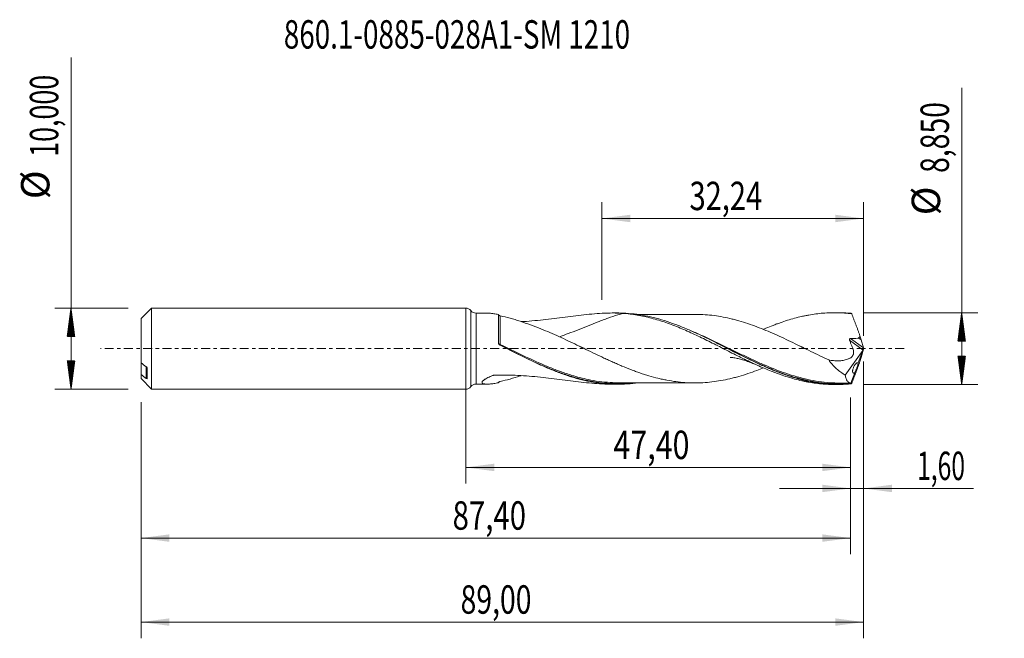
# Model space of a CAD drawing. Units: millimetres. Extents: x -55 to 66, y -36 to 41.
import ezdxf

# ---------------------------------------------------------------- set-up
doc = ezdxf.new("R2010")
doc.units = ezdxf.units.MM
doc.linetypes.add('CENTER', pattern=[47.5, 22, -8.5, 8.5, -8.5])
for name, color, linetype in [('1', 4, 'Continuous'), ('2', 7, 'Continuous'), ('SK1', 4, 'Continuous'), ('SK2', 7, 'Continuous'), ('SK4', 2, 'CENTER'), ('SK6', 5, 'Continuous')]:
    doc.layers.add(name, color=color, linetype=linetype)
doc.styles.add('iso_b_vert', font='simplex.shx')
doc.dimstyles.get("Standard").update_dxf_attribs({"dimtxt": 0.18, "dimasz": 0.18, "dimexe": 0.18, "dimexo": 0.0625, "dimgap": 0.09, "dimtad": 1, "dimzin": 0, "dimdsep": 52, "dimtxsty": 'Standard', "dimcen": 0.09, "dimadec": 0, "dimazin": 0, "dimtfac": 1, "dimtdec": 4, "dimtofl": 0, "dimtmove": 0, "dimatfit": 3, "dimfxl": 1, "dimtolj": 1, "dimtzin": 0, "dimarcsym": 0})

# ---------------------------------------------------------------- blocks, each defined once
blk = doc.blocks.new('_U0')
at = {"layer": 'SK2', "lineweight": 13}
for p, q in [((0, -1.5875), (0, -16.638398)), ((47.4, -6.0125), (47.4, -16.638398)), ((0, -14.638398), (47.4, -14.638398))]:
    blk.add_line(p, q, dxfattribs=at)
at = {"layer": 'SK2', "lineweight": 18}
for points in [[(0, -14.638398), (3.499998, -14.177615), (3.500002, -15.099182)], [(47.4, -14.638398), (43.900002, -15.099182), (43.899998, -14.177615)]]:
    blk.add_solid(points, dxfattribs=at)
at = {"layer": 'SK2', "lineweight": 13, "insert": (18.194168, -13.605765), "char_height": 3.5, "attachment_point": 7, "line_spacing_factor": 1.084337, "style": 'iso_b_vert'}
blk.add_mtext('\\W0.7845;47,40', dxfattribs=at)
blk = doc.blocks.new('_U1')
at = {"layer": 'SK2', "lineweight": 13}
for p, q in [((49, -1.5875), (49, -35.692985)), ((-40, -6.5875), (-40, -35.692985)), ((-40, -33.692985), (49, -33.692985))]:
    blk.add_line(p, q, dxfattribs=at)
at = {"layer": 'SK2', "lineweight": 18}
for points in [[(-40, -33.692985), (-36.500002, -33.232202), (-36.499998, -34.153769)], [(49, -33.692985), (45.500002, -34.153769), (45.499998, -33.232202)]]:
    blk.add_solid(points, dxfattribs=at)
at = {"layer": 'SK2', "lineweight": 13, "insert": (-0.637299, -32.660352), "char_height": 3.5, "attachment_point": 7, "line_spacing_factor": 1.084337, "style": 'iso_b_vert'}
blk.add_mtext('\\W0.7317;89,00', dxfattribs=at)
blk = doc.blocks.new('_U2')
at = {"layer": 'SK2', "lineweight": 13}
for p, q in [((16.7628, 6.0125), (16.7628, 18.034119)), ((49, 1.5875), (49, 18.034119)), ((16.7628, 16.034119), (49, 16.034119))]:
    blk.add_line(p, q, dxfattribs=at)
at = {"layer": 'SK2', "lineweight": 18}
for points in [[(16.7628, 16.034119), (20.262798, 16.494903), (20.262802, 15.573335)], [(49, 16.034119), (45.500002, 15.573335), (45.499998, 16.494903)]]:
    blk.add_solid(points, dxfattribs=at)
at = {"layer": 'SK2', "lineweight": 13, "insert": (27.559835, 17.066753), "char_height": 3.5, "attachment_point": 7, "line_spacing_factor": 1.084337, "style": 'iso_b_vert'}
blk.add_mtext('\\W0.7495;32,24', dxfattribs=at)
blk = doc.blocks.new('_U3')
at = {"layer": 'SK2', "lineweight": 13}
for p, q in [((49, -1.5875), (49, -19.227503)), ((47.4, -6.0125), (47.4, -19.227503)), ((38.65, -17.227503), (62.559058, -17.227503))]:
    blk.add_line(p, q, dxfattribs=at)
at = {"layer": 'SK2', "lineweight": 18}
for points in [[(47.4, -17.227503), (43.900002, -17.688287), (43.899998, -16.766719)], [(49, -17.227503), (52.499998, -16.766719), (52.500002, -17.688287)]]:
    blk.add_solid(points, dxfattribs=at)
at = {"layer": 'SK2', "lineweight": 13, "insert": (55.589293, -16.19487), "char_height": 3.5, "attachment_point": 7, "line_spacing_factor": 1.084337, "style": 'iso_b_vert'}
blk.add_mtext('\\W0.6367;1,60', dxfattribs=at)
blk = doc.blocks.new('_U4')
at = {"layer": 'SK2', "lineweight": 13}
for p, q in [((47.4, -6.0125), (47.4, -25.343428)), ((-40, -6.5875), (-40, -25.343428)), ((-40, -23.343428), (47.4, -23.343428))]:
    blk.add_line(p, q, dxfattribs=at)
at = {"layer": 'SK2', "lineweight": 18}
for points in [[(-40, -23.343428), (-36.500002, -22.882645), (-36.499998, -23.804212)], [(47.4, -23.343428), (43.900002, -23.804212), (43.899998, -22.882645)]]:
    blk.add_solid(points, dxfattribs=at)
at = {"layer": 'SK2', "lineweight": 13, "insert": (-1.621565, -22.310795), "char_height": 3.5, "attachment_point": 7, "line_spacing_factor": 1.084337, "style": 'iso_b_vert'}
blk.add_mtext('\\W0.7581;87,40', dxfattribs=at)

msp = doc.modelspace()

# ---------------------------------------------------------------- hatches: boundary and pattern name
at = {"layer": '2', "lineweight": 13}
h = msp.add_hatch(dxfattribs=at)
h.set_pattern_fill('ANSI31', color=256, scale=0.0062, style=0)
h.paths.add_polyline_path([(61.083, 4.425), (61.544, 0.925), (60.623, 0.925)])
h = msp.add_hatch(dxfattribs=at)
h.set_pattern_fill('ANSI31', color=256, scale=0.0062, style=0)
h.paths.add_polyline_path([(61.083, -4.425), (60.623, -0.925), (61.544, -0.925)])
at = {"layer": 'SK2', "lineweight": 13}
h = msp.add_hatch(dxfattribs=at)
h.set_pattern_fill('ANSI31', color=256, scale=0.0062, style=0)
h.paths.add_polyline_path([(-48.625, 5), (-48.164, 1.5), (-49.086, 1.5)])
h = msp.add_hatch(dxfattribs=at)
h.set_pattern_fill('ANSI31', color=256, scale=0.0062, style=0)
h.paths.add_polyline_path([(-48.625, -5), (-49.086, -1.5), (-48.164, -1.5)])

# ---------------------------------------------------------------- linework, layer by layer
at = {"layer": '1', "lineweight": 18}
for p, q in [((0, -5), (0, 5)), ((2.631, 4.371), (1.274, 4.369)), ((18.665, 4.39), (18.042, 4.39)), ((45.866, 4.423), (45.342, 4.422)), ((48.985, 0.078), (48.706, 1.096)), ((49, 0.025), (49, -0.025)), ((48.9, -0.246), (46.746, -3.271)), ((48.9, -0.246), (48.353, -1.749)), ((48.985, -0.078), (48.706, -1.096)), ((48.9, -0.246), (48.93, -0.172)), ((48.541, -1.608), (48.541, -1.608)), ((47.909, -2.97), (47.444, -4.246)), ((1.274, -4.369), (2.631, -4.371)), ((18.042, -4.39), (18.665, -4.39)), ((45.342, -4.422), (45.865, -4.423))]:
    msp.add_line(p, q, dxfattribs=at)
at = {"layer": '1', "lineweight": 13}
for p, q in [((0.636, 4.685), (0.636, -4.685)), ((1.274, 4.369), (1.274, -4.369)), ((48.985, 0.078), (47.395, 1.245)), ((48.93, -0.172), (47.278, 1.041))]:
    msp.add_line(p, q, dxfattribs=at)
at = {"layer": '1', "lineweight": 18}
for centre, start, end in [((0, 4.2), 37.2958, 90), ((1.273, 5.169), 217.2958, 270.06876), ((0, -4.2), 270, 322.7042), ((1.273, -5.169), 89.93125, 142.7042)]:
    msp.add_arc(centre, 0.8, start, end, dxfattribs=at)
for centre, major_axis, ratio, start_param, end_param in [((49.001, -0.002), (1.621, -4.425), 0.073902, 2.86213, 2.9274373), ((39.563, 1.682), (9.144, -0.597), 0.058294, 0.0206646, 0.3086191), ((48.447, 1.682), (0.293, -0.8), 0.073902, 0.722841, 1.4520659), ((48.953, -0.059), (0.069, 0.198), 0.089621, -2.1496864, -1.0997888), ((49.072, -0.146), (0.107, -0.326), 0.050974, -2.3474693, -2.1407298), ((48.447, -1.682), (0.293, 0.8), 0.073902, -1.4520659, -0.722841), ((49.072, 0.146), (0.107, 0.326), 0.050974, 2.1407299, 2.3474693), ((49.001, 0.002), (1.621, 4.425), 0.073902, -2.9274373, -2.86213)]:
    msp.add_ellipse(centre, major_axis=major_axis, ratio=ratio, start_param=start_param, end_param=end_param, dxfattribs=at)
at = {"layer": '1', "lineweight": 13}
for centre, major_axis, ratio, start_param, end_param in [((4.183, 0.549), (-0.048, -0.0877), 0.35416, -1.2516335, 0.0262919), ((4.25, 0.515), (0.0442, 0.0897), 0.054626, 3.0528178, -1.6776464)]:
    msp.add_ellipse(centre, major_axis=major_axis, ratio=ratio, start_param=start_param, end_param=end_param, dxfattribs=at)
at = {"layer": '1', "lineweight": 18}
for points, knots in [([(2.619, 4.371), (2.716, 4.371), (2.819, 4.367), (3.094, 4.348), (3.272, 4.328), (3.636, 4.276), (3.822, 4.244), (4.011, 4.207)], [0, 0, 0, 0, 0.2409307, 0.2409307, 0.6204654, 0.6204654, 1, 1, 1, 1]), ([(4.011, 4.207), (4.018, 4.189), (4.029, 4.169), (4.061, 4.13), (4.081, 4.111), (4.127, 4.078), (4.153, 4.065), (4.203, 4.044), (4.227, 4.037), (4.251, 4.032)], [0, 0, 0, 0, 0.25, 0.25, 0.5, 0.5, 0.75, 0.75, 1, 1, 1, 1]), ([(4.011, 0.644), (4.011, 0.852), (4.011, 1.059), (4.011, 1.459), (4.011, 1.653), (4.011, 1.936), (4.011, 2.029), (4.011, 2.212), (4.011, 2.302), (4.011, 2.566), (4.011, 2.898), (4.011, 3.19), (4.011, 3.395), (4.011, 3.46), (4.011, 3.584), (4.011, 3.643), (4.011, 3.81), (4.011, 3.908), (4.011, 4.035), (4.011, 4.075), (4.011, 4.146), (4.011, 4.179), (4.011, 4.207)], [0, 0, 0, 0, 0.125, 0.125, 0.25, 0.25, 0.3125, 0.3125, 0.375, 0.375, 0.5, 0.625, 0.625, 0.6875, 0.6875, 0.75, 0.75, 0.875, 0.875, 0.9375, 0.9375, 1, 1, 1, 1]), ([(4.251, 4.032), (4.641, 3.956), (5.044, 3.858), (5.658, 3.69), (5.865, 3.63), (6.281, 3.505), (6.491, 3.439), (7.123, 3.232), (7.547, 3.083), (8.401, 2.769), (8.832, 2.603), (9.264, 2.433)], [0, 0, 0, 0, 0.25, 0.25, 0.375, 0.375, 0.5, 0.5, 0.75, 0.75, 1, 1, 1, 1]), ([(19.353, 4.346), (18.938, 4.376), (18.518, 4.389), (17.672, 4.39), (17.245, 4.378), (15.952, 4.311), (15.085, 4.226), (13.335, 4.024), (12.451, 3.907), (10.665, 3.678), (9.761, 3.568), (8.388, 3.434), (7.927, 3.394), (7.262, 3.347), (7.061, 3.334), (6.859, 3.322)], [0, 0, 0, 0, 0.1059902, 0.1059902, 0.2119804, 0.2119804, 0.4239607, 0.4239607, 0.6359411, 0.6359411, 0.8479214, 0.8479214, 0.9539116, 0.9539116, 1, 1, 1, 1]), ([(19.353, 4.346), (19.146, 4.287), (18.939, 4.226), (18.329, 4.037), (17.925, 3.902), (17.315, 3.685), (17.111, 3.611), (16.704, 3.459), (16.5, 3.381), (15.891, 3.144), (15.485, 2.981), (14.674, 2.653), (14.267, 2.488), (13.45, 2.164), (13.038, 2.004), (12.292, 1.731), (11.961, 1.616), (11.631, 1.508)], [0, 0, 0, 0, 0.0815684, 0.0815684, 0.2399205, 0.2399205, 0.3190965, 0.3190965, 0.3982726, 0.3982726, 0.5566246, 0.5566246, 0.7149767, 0.7149767, 0.8733288, 0.8733288, 1, 1, 1, 1]), ([(47.487, -4.348), (47.035, -4.39), (46.584, -4.415), (45.68, -4.428), (45.228, -4.416), (44.325, -4.357), (43.873, -4.31), (42.97, -4.18), (42.519, -4.098), (41.617, -3.902), (41.167, -3.788), (40.489, -3.593), (40.263, -3.525), (39.811, -3.381), (39.586, -3.305), (38.909, -3.069), (38.459, -2.899), (37.556, -2.536), (37.104, -2.342), (36.201, -1.94), (35.75, -1.73), (34.848, -1.298), (34.397, -1.076), (33.04, -0.397), (32.14, 0.066), (31.01, 0.637), (30.784, 0.75), (30.332, 0.976), (30.106, 1.087), (29.429, 1.418), (28.979, 1.634), (28.076, 2.05), (27.623, 2.252), (26.719, 2.633), (26.269, 2.813), (25.366, 3.15), (24.915, 3.306), (24.009, 3.59), (23.558, 3.718), (22.656, 3.942), (22.205, 4.038), (21.527, 4.157), (21.3, 4.193), (20.848, 4.256), (20.622, 4.282), (19.945, 4.35), (19.494, 4.377), (18.914, 4.389), (18.785, 4.391), (18.657, 4.39)], [0, 0, 0, 0, 0.0469838, 0.0469838, 0.0939677, 0.0939677, 0.1409515, 0.1409515, 0.1879353, 0.1879353, 0.2349191, 0.2349191, 0.258411, 0.258411, 0.281903, 0.281903, 0.3288868, 0.3288868, 0.3758706, 0.3758706, 0.4228544, 0.4228544, 0.4698383, 0.4698383, 0.5638059, 0.5638059, 0.5872978, 0.5872978, 0.6107897, 0.6107897, 0.6577736, 0.6577736, 0.7047574, 0.7047574, 0.7517412, 0.7517412, 0.798725, 0.798725, 0.8457089, 0.8457089, 0.8926927, 0.8926927, 0.9161846, 0.9161846, 0.9396765, 0.9396765, 0.9866603, 0.9866603, 1, 1, 1, 1]), ([(19.353, 4.346), (19.941, 4.304), (20.529, 4.233), (21.408, 4.081), (21.702, 4.024), (22.29, 3.896), (22.585, 3.824), (23.172, 3.669), (23.466, 3.585), (24.053, 3.405), (24.347, 3.309), (24.933, 3.105), (25.227, 2.998), (25.816, 2.774), (26.11, 2.656), (26.697, 2.412), (26.991, 2.287), (27.578, 2.028), (27.87, 1.894), (28.458, 1.621), (28.752, 1.482), (29.341, 1.198), (29.634, 1.052), (30.221, 0.761), (30.514, 0.614), (31.101, 0.318), (31.394, 0.168), (31.982, -0.131), (32.277, -0.28), (32.864, -0.577), (33.157, -0.726), (33.744, -1.018), (34.037, -1.162), (34.624, -1.447), (34.917, -1.589), (35.505, -1.864), (35.8, -1.998), (36.387, -2.26), (36.679, -2.388), (37.266, -2.634), (37.56, -2.752), (38, -2.923), (38.146, -2.979), (38.44, -3.088), (38.587, -3.141), (39.028, -3.296), (39.322, -3.394), (39.908, -3.578), (40.201, -3.664), (40.788, -3.823), (41.081, -3.896), (41.522, -3.996), (41.669, -4.028), (41.962, -4.087), (42.109, -4.115), (42.55, -4.194), (42.843, -4.239), (43.428, -4.315), (43.721, -4.346), (44.308, -4.392), (44.601, -4.408), (45.044, -4.42), (45.194, -4.422), (45.344, -4.422)], [0, 0, 0, 0, 0.0677735, 0.0677735, 0.1016603, 0.1016603, 0.135547, 0.135547, 0.1694338, 0.1694338, 0.2033205, 0.2033205, 0.2372073, 0.2372073, 0.271094, 0.271094, 0.3049808, 0.3049808, 0.3388675, 0.3388675, 0.3727543, 0.3727543, 0.406641, 0.406641, 0.4405278, 0.4405278, 0.4744145, 0.4744145, 0.5083013, 0.5083013, 0.542188, 0.542188, 0.5760748, 0.5760748, 0.6099615, 0.6099615, 0.6438483, 0.6438483, 0.677735, 0.677735, 0.7116218, 0.7116218, 0.7285652, 0.7285652, 0.7455085, 0.7455085, 0.7793953, 0.7793953, 0.8132821, 0.8132821, 0.8471688, 0.8471688, 0.8641122, 0.8641122, 0.8810556, 0.8810556, 0.9149423, 0.9149423, 0.9488291, 0.9488291, 0.9827158, 0.9827158, 1, 1, 1, 1]), ([(28.35, 4.223), (28.308, 4.222), (28.013, 4.222), (27.509, 4.223), (26.891, 4.224), (26.373, 4.222), (25.874, 4.22), (25.286, 4.22), (24.649, 4.22), (24.045, 4.22), (23.536, 4.218), (23.037, 4.218), (22.468, 4.218), (21.852, 4.218), (21.373, 4.217), (21.118, 4.216), (21.063, 4.216)], [0, 0, 0, 0, 0.0173557, 0.1219892, 0.2070372, 0.2727893, 0.3349903, 0.4124099, 0.5144541, 0.5974998, 0.6609613, 0.7238199, 0.8026495, 0.8951706, 0.9772701, 1, 1, 1, 1]), ([(28.346, 4.223), (28.633, 4.22), (28.921, 4.212), (29.577, 4.176), (29.946, 4.144), (30.684, 4.06), (31.053, 4.005), (31.791, 3.873), (32.162, 3.797), (32.716, 3.668), (32.9, 3.623), (33.269, 3.529), (33.454, 3.478), (34.007, 3.32), (34.376, 3.204), (35.114, 2.956), (35.485, 2.825), (36.223, 2.548), (36.591, 2.401), (37.329, 2.095), (37.698, 1.937), (38.436, 1.609), (38.806, 1.44), (39.544, 1.096), (39.913, 0.92), (40.65, 0.565), (41.019, 0.386), (41.757, 0.024), (42.127, -0.157), (42.866, -0.517), (43.234, -0.697), (43.972, -1.051), (44.341, -1.225), (44.711, -1.397)], [0, 0, 0, 0, 0.0525845, 0.0525845, 0.1202571, 0.1202571, 0.1879296, 0.1879296, 0.2556021, 0.2556021, 0.2894384, 0.2894384, 0.3232747, 0.3232747, 0.3909472, 0.3909472, 0.4586197, 0.4586197, 0.5262923, 0.5262923, 0.5939648, 0.5939648, 0.6616373, 0.6616373, 0.7293099, 0.7293099, 0.7969824, 0.7969824, 0.8646549, 0.8646549, 0.9323275, 0.9323275, 1, 1, 1, 1]), ([(36.652, 2.375), (36.759, 2.421), (36.866, 2.466), (37.266, 2.634), (37.56, 2.752), (38, 2.923), (38.146, 2.979), (38.44, 3.088), (38.587, 3.141), (39.028, 3.296), (39.322, 3.394), (39.908, 3.578), (40.201, 3.664), (40.788, 3.823), (41.081, 3.896), (41.522, 3.996), (41.669, 4.028), (41.962, 4.087), (42.109, 4.115), (42.55, 4.194), (42.843, 4.239), (43.428, 4.315), (43.721, 4.346), (44.308, 4.392), (44.601, 4.408), (45.188, 4.424), (45.482, 4.424), (46.069, 4.41), (46.362, 4.396), (46.947, 4.351), (47.24, 4.321), (47.533, 4.285)], [0, 0, 0, 0, 0.029519, 0.029519, 0.1103924, 0.1103924, 0.1508291, 0.1508291, 0.1912658, 0.1912658, 0.2721392, 0.2721392, 0.3530127, 0.3530127, 0.4338861, 0.4338861, 0.4743228, 0.4743228, 0.5147595, 0.5147595, 0.5956329, 0.5956329, 0.6765063, 0.6765063, 0.7573797, 0.7573797, 0.8382532, 0.8382532, 0.9191266, 0.9191266, 1, 1, 1, 1]), ([(47.487, 4.348), (47.035, 4.39), (46.584, 4.415), (46.043, 4.423), (45.954, 4.423), (45.864, 4.423)], [0, 0, 0, 0, 0.8346802, 0.8346802, 1, 1, 1, 1]), ([(47.533, 4.285), (47.575, 4.18), (47.617, 4.074), (47.701, 3.861), (47.744, 3.752), (47.829, 3.532), (47.871, 3.422), (47.956, 3.199), (47.999, 3.087), (48.062, 2.918), (48.083, 2.861), (48.126, 2.748), (48.147, 2.691), (48.21, 2.521), (48.252, 2.407), (48.335, 2.179), (48.377, 2.065), (48.459, 1.837), (48.5, 1.722), (48.541, 1.608)], [0, 0, 0, 0, 0.125, 0.125, 0.25, 0.25, 0.375, 0.375, 0.5, 0.5, 0.5625, 0.5625, 0.625, 0.625, 0.75, 0.75, 0.875, 0.875, 1, 1, 1, 1]), ([(36.645, -2.377), (36.381, -2.484), (36.117, -2.588), (35.484, -2.825), (35.115, -2.956), (34.375, -3.204), (34.006, -3.32), (33.452, -3.479), (33.268, -3.529), (32.899, -3.624), (32.715, -3.669), (32.161, -3.797), (31.792, -3.873), (31.052, -4.005), (30.683, -4.06), (29.945, -4.145), (29.577, -4.177), (28.839, -4.216), (28.47, -4.225), (27.73, -4.221), (27.361, -4.207), (26.623, -4.157), (26.255, -4.117), (25.517, -4.021), (25.147, -3.962), (24.593, -3.858), (24.408, -3.821), (24.039, -3.74), (23.855, -3.697), (23.301, -3.561), (22.933, -3.461), (22.379, -3.298), (22.195, -3.241), (21.825, -3.123), (21.64, -3.062), (21.271, -2.934), (21.086, -2.868), (20.717, -2.732), (20.533, -2.663), (19.979, -2.451), (19.611, -2.303), (19.057, -2.071), (18.873, -1.993), (18.503, -1.832), (18.318, -1.75), (17.948, -1.584), (17.763, -1.501), (17.394, -1.331), (17.21, -1.245), (16.656, -0.986), (16.287, -0.811), (15.548, -0.455), (15.178, -0.276), (14.438, 0.083), (14.069, 0.264), (13.331, 0.62), (12.961, 0.797), (12.222, 1.147), (11.851, 1.319), (11.112, 1.654), (10.743, 1.818), (10.004, 2.135), (9.634, 2.287), (9.264, 2.433)], [0, 0, 0, 0, 0.0289694, 0.0289694, 0.069429, 0.069429, 0.1098886, 0.1098886, 0.1301184, 0.1301184, 0.1503482, 0.1503482, 0.1908078, 0.1908078, 0.2312674, 0.2312674, 0.271727, 0.271727, 0.3121866, 0.3121866, 0.3526462, 0.3526462, 0.3931059, 0.3931059, 0.4335655, 0.4335655, 0.4537953, 0.4537953, 0.4740251, 0.4740251, 0.5144847, 0.5144847, 0.5347145, 0.5347145, 0.5549443, 0.5549443, 0.5751741, 0.5751741, 0.5954039, 0.5954039, 0.6358635, 0.6358635, 0.6560933, 0.6560933, 0.6763231, 0.6763231, 0.6965529, 0.6965529, 0.7167827, 0.7167827, 0.7572423, 0.7572423, 0.797702, 0.797702, 0.8381616, 0.8381616, 0.8786212, 0.8786212, 0.9190808, 0.9190808, 0.9595404, 0.9595404, 1, 1, 1, 1]), ([(47.395, 1.245), (47.372, 1.245), (47.348, 1.24), (47.306, 1.219), (47.288, 1.202), (47.267, 1.159), (47.263, 1.135), (47.265, 1.087), (47.27, 1.063), (47.278, 1.041)], [0, 0, 0, 0, 0.25, 0.25, 0.5, 0.5, 0.75, 0.75, 1, 1, 1, 1]), ([(48.537, 1.608), (48.544, 1.59), (48.548, 1.57), (48.551, 1.531), (48.549, 1.511), (48.533, 1.455), (48.51, 1.422), (48.455, 1.368), (48.422, 1.346), (48.356, 1.307), (48.321, 1.29), (48.286, 1.275)], [0, 0, 0, 0, 0.125, 0.125, 0.25, 0.25, 0.5, 0.5, 0.75, 0.75, 1, 1, 1, 1]), ([(21.098, -4.221), (20.867, -4.253), (20.636, -4.281), (20.179, -4.327), (19.953, -4.345), (19.501, -4.372), (19.275, -4.382), (18.597, -4.396), (18.146, -4.388), (17.243, -4.336), (16.792, -4.292), (15.887, -4.169), (15.435, -4.09), (14.532, -3.901), (14.081, -3.79), (13.178, -3.537), (12.725, -3.396), (11.821, -3.087), (11.37, -2.92), (10.467, -2.563), (10.015, -2.372), (9.11, -1.975), (8.658, -1.767), (7.755, -1.34), (7.302, -1.12), (5.944, -0.447), (5.043, 0.013), (4.137, 0.468)], [0, 0, 0, 0, 0.0409577, 0.0409577, 0.0809178, 0.0809178, 0.1208779, 0.1208779, 0.2007981, 0.2007981, 0.2807183, 0.2807183, 0.3606385, 0.3606385, 0.4405587, 0.4405587, 0.5204789, 0.5204789, 0.600399, 0.600399, 0.6803192, 0.6803192, 0.7602394, 0.7602394, 0.8401596, 0.8401596, 1, 1, 1, 1]), ([(5.063, 0.001), (6.587, -0.755), (8.091, -1.502), (9.842, -2.256), (10.069, -2.351), (10.524, -2.537), (10.752, -2.628), (11.432, -2.891), (11.883, -3.054), (12.819, -3.366), (13.304, -3.512), (13.788, -3.641)], [0, 0, 0, 0, 0.522524, 0.522524, 0.6000613, 0.6000613, 0.6775987, 0.6775987, 0.8326734, 0.8326734, 1, 1, 1, 1]), ([(14.432, 0.099), (14.433, 0.099), (14.42, 0.104), (14.384, 0.118), (14.307, 0.152), (14.199, 0.201), (14.094, 0.252), (14.006, 0.295)], [0, 0, 0, 0, 0.2250608, 0.5034296, 0.6143695, 0.7252734, 1, 1, 1, 1]), ([(32.214, 0.026), (32.807, -0.27), (33.4, -0.568), (34.223, -0.971), (34.449, -1.081), (34.903, -1.3), (35.131, -1.408), (35.81, -1.727), (36.261, -1.933), (37.304, -2.388), (37.895, -2.631), (38.486, -2.854)], [0, 0, 0, 0, 0.2847443, 0.2847443, 0.3924796, 0.3924796, 0.5002148, 0.5002148, 0.7156853, 0.7156853, 1, 1, 1, 1]), ([(41.627, 0.101), (41.628, 0.101), (41.612, 0.107), (41.574, 0.123), (41.482, 0.163), (41.334, 0.232), (41.228, 0.283), (41.163, 0.315)], [0, 0, 0, 0, 0.2050534, 0.4669939, 0.6386303, 0.7984303, 1, 1, 1, 1]), ([(47.278, 1.041), (47.298, 0.98), (47.32, 0.919), (47.362, 0.798), (47.384, 0.738), (47.453, 0.558), (47.503, 0.44), (47.582, 0.266), (47.609, 0.208), (47.658, 0.09), (47.681, 0.03), (47.718, -0.092), (47.734, -0.154), (47.756, -0.278), (47.764, -0.342), (47.768, -0.436), (47.768, -0.467), (47.765, -0.529), (47.763, -0.56), (47.754, -0.62), (47.747, -0.649), (47.731, -0.705), (47.722, -0.732), (47.691, -0.811), (47.665, -0.861), (47.607, -0.95), (47.574, -0.99), (47.502, -1.061), (47.463, -1.093), (47.382, -1.148), (47.339, -1.172), (47.251, -1.214), (47.206, -1.233), (47.117, -1.27), (47.072, -1.287), (46.844, -1.368), (46.657, -1.416), (46.278, -1.481), (46.085, -1.499), (45.694, -1.508), (45.498, -1.499), (45.105, -1.461), (44.908, -1.431), (44.711, -1.397)], [0, 0, 0, 0, 0.03125, 0.03125, 0.0625, 0.0625, 0.125, 0.125, 0.15625, 0.15625, 0.1875, 0.1875, 0.21875, 0.21875, 0.25, 0.25, 0.265625, 0.265625, 0.28125, 0.28125, 0.296875, 0.296875, 0.3125, 0.3125, 0.34375, 0.34375, 0.375, 0.375, 0.40625, 0.40625, 0.4375, 0.4375, 0.46875, 0.46875, 0.5, 0.5, 0.625, 0.625, 0.75, 0.75, 0.875, 0.875, 1, 1, 1, 1]), ([(32.562, -1.08), (32.563, -1.08), (32.566, -1.08), (32.603, -1.083), (32.737, -1.096), (32.918, -1.117), (33.158, -1.151), (33.41, -1.198), (33.682, -1.259), (34, -1.342), (34.312, -1.433), (34.572, -1.52), (34.886, -1.631), (35.199, -1.751), (35.489, -1.869), (35.764, -1.984), (35.949, -2.065), (36.056, -2.114)], [0, 0, 0, 0, 0.0049348, 0.0221983, 0.0653666, 0.1132769, 0.1943671, 0.2962282, 0.3741419, 0.4591107, 0.5585519, 0.6301545, 0.7081834, 0.8023151, 0.8642522, 0.9205942, 1, 1, 1, 1]), ([(46.746, -3.271), (46.558, -3.159), (46.373, -3.037), (46.012, -2.772), (45.835, -2.629), (45.577, -2.398), (45.493, -2.317), (45.325, -2.15), (45.243, -2.063), (45.002, -1.792), (44.85, -1.601), (44.711, -1.397)], [0, 0, 0, 0, 0.25, 0.25, 0.5, 0.5, 0.625, 0.625, 0.75, 0.75, 1, 1, 1, 1]), ([(47.533, -4.285), (47.575, -4.18), (47.617, -4.074), (47.701, -3.861), (47.744, -3.752), (47.829, -3.532), (47.871, -3.422), (47.956, -3.199), (47.999, -3.087), (48.062, -2.918), (48.083, -2.861), (48.126, -2.748), (48.147, -2.691), (48.21, -2.521), (48.252, -2.407), (48.335, -2.179), (48.377, -2.065), (48.459, -1.837), (48.5, -1.722), (48.541, -1.608)], [0, 0, 0, 0, 0.125, 0.125, 0.25, 0.25, 0.375, 0.375, 0.5, 0.5, 0.5625, 0.5625, 0.625, 0.625, 0.75, 0.75, 0.875, 0.875, 1, 1, 1, 1]), ([(48.353, -1.749), (48.334, -1.739), (48.314, -1.734), (48.27, -1.735), (48.246, -1.741), (48.196, -1.761), (48.17, -1.776), (48.117, -1.814), (48.089, -1.837), (48.034, -1.891), (48.007, -1.922), (47.951, -1.991), (47.923, -2.03), (47.868, -2.113), (47.841, -2.158), (47.79, -2.256), (47.765, -2.308), (47.721, -2.415), (47.701, -2.471), (47.678, -2.554), (47.671, -2.582), (47.659, -2.636), (47.654, -2.662), (47.644, -2.737), (47.642, -2.785), (47.647, -2.865), (47.654, -2.899), (47.676, -2.954), (47.69, -2.974), (47.724, -3.003), (47.743, -3.011), (47.786, -3.016), (47.809, -3.013), (47.857, -2.998), (47.882, -2.986), (47.909, -2.97)], [0, 0, 0, 0, 0.0625, 0.0625, 0.125, 0.125, 0.1875, 0.1875, 0.25, 0.25, 0.3125, 0.3125, 0.375, 0.375, 0.4375, 0.4375, 0.5, 0.5, 0.5625, 0.5625, 0.59375, 0.59375, 0.625, 0.625, 0.6875, 0.6875, 0.75, 0.75, 0.8125, 0.8125, 0.875, 0.875, 0.9375, 0.9375, 1, 1, 1, 1]), ([(48.353, -1.749), (48.353, -1.757), (48.352, -1.767), (48.349, -1.793), (48.345, -1.809), (48.337, -1.846), (48.332, -1.867), (48.319, -1.914), (48.311, -1.94), (48.295, -1.996), (48.285, -2.025), (48.266, -2.087), (48.255, -2.12), (48.221, -2.218), (48.197, -2.286), (48.148, -2.42), (48.122, -2.487), (48.085, -2.581), (48.073, -2.611), (48.048, -2.67), (48.036, -2.699), (48.002, -2.779), (47.98, -2.827), (47.941, -2.91), (47.923, -2.944), (47.909, -2.97)], [0, 0, 0, 0, 0.0625, 0.0625, 0.125, 0.125, 0.1875, 0.1875, 0.25, 0.25, 0.3125, 0.3125, 0.375, 0.375, 0.5, 0.5, 0.625, 0.625, 0.6875, 0.6875, 0.75, 0.75, 0.875, 0.875, 1, 1, 1, 1]), ([(18.041, -4.39), (17.636, -4.389), (17.226, -4.377), (15.952, -4.311), (15.085, -4.226), (13.335, -4.024), (12.451, -3.907), (10.665, -3.678), (9.761, -3.568), (8.388, -3.434), (7.927, -3.394), (7, -3.328), (6.535, -3.302), (5.604, -3.265), (5.138, -3.255), (4.439, -3.252), (4.205, -3.253), (3.856, -3.258), (3.739, -3.26), (3.593, -3.263), (3.564, -3.264), (3.521, -3.265), (3.506, -3.266), (3.477, -3.268), (3.463, -3.27), (3.435, -3.276), (3.422, -3.28), (3.397, -3.29), (3.359, -3.304), (3.321, -3.319), (3.196, -3.368), (3.097, -3.409), (2.907, -3.492), (2.815, -3.534), (2.639, -3.62), (2.555, -3.664), (2.436, -3.732), (2.398, -3.755), (2.325, -3.801), (2.29, -3.825), (2.192, -3.895), (2.136, -3.941), (2.072, -4.009), (2.054, -4.031), (2.025, -4.074), (2.015, -4.094), (2.002, -4.133), (1.999, -4.152), (2.002, -4.188), (2.007, -4.204), (2.024, -4.235), (2.036, -4.249), (2.067, -4.274), (2.086, -4.285), (2.149, -4.316), (2.201, -4.331), (2.32, -4.354), (2.387, -4.362), (2.599, -4.375), (2.758, -4.371), (3.094, -4.348), (3.272, -4.328), (3.636, -4.276), (3.822, -4.244), (4.011, -4.207)], [0, 0, 0, 0, 0.0640147, 0.0640147, 0.1977269, 0.1977269, 0.3314391, 0.3314391, 0.4651513, 0.4651513, 0.5320074, 0.5320074, 0.5988635, 0.5988635, 0.6657195, 0.6657195, 0.6991476, 0.6991476, 0.7158616, 0.7158616, 0.7200401, 0.7200401, 0.7221294, 0.7221294, 0.7242186, 0.7242186, 0.7263079, 0.7263079, 0.7283971, 0.7325756, 0.7325756, 0.7492897, 0.7492897, 0.7660037, 0.7660037, 0.7827177, 0.7827177, 0.7910747, 0.7910747, 0.7994317, 0.7994317, 0.8161458, 0.8161458, 0.8245028, 0.8245028, 0.8328598, 0.8328598, 0.8412168, 0.8412168, 0.8495738, 0.8495738, 0.8579308, 0.8579308, 0.8662878, 0.8662878, 0.8830018, 0.8830018, 0.8997159, 0.8997159, 0.9331439, 0.9331439, 0.966572, 0.966572, 1, 1, 1, 1]), ([(6.81, -3.334), (6.772, -3.347), (6.735, -3.359), (6.278, -3.508), (5.864, -3.634), (5.047, -3.857), (4.644, -3.955), (4.251, -4.032)], [0, 0, 0, 0, 0.0430342, 0.0430342, 0.5215171, 0.5215171, 1, 1, 1, 1]), ([(18.884, -4.214), (18.518, -4.213), (18.15, -4.201), (17.328, -4.149), (16.873, -4.103), (15.967, -3.978), (15.517, -3.899), (14.401, -3.666), (13.737, -3.494), (13.071, -3.292)], [0, 0, 0, 0, 0.1897761, 0.1897761, 0.422498, 0.422498, 0.65522, 0.65522, 1, 1, 1, 1]), ([(46.087, -4.246), (45.668, -4.246), (45.25, -4.23), (43.935, -4.136), (43.037, -4.003), (41.906, -3.757), (41.679, -3.704), (41.266, -3.6), (41.081, -3.551), (40.896, -3.5)], [0, 0, 0, 0, 0.2424163, 0.2424163, 0.7631818, 0.7631818, 0.8933732, 0.8933732, 1, 1, 1, 1]), ([(47.444, -4.246), (47.355, -4.239), (47.272, -4.215), (47.158, -4.149), (47.121, -4.122), (47.052, -4.059), (47.02, -4.023), (46.93, -3.902), (46.88, -3.803), (46.818, -3.624), (46.8, -3.56), (46.769, -3.422), (46.756, -3.349), (46.746, -3.271)], [0, 0, 0, 0, 0.25, 0.25, 0.375, 0.375, 0.5, 0.5, 0.75, 0.75, 0.875, 0.875, 1, 1, 1, 1]), ([(4.251, -4.032), (4.227, -4.037), (4.203, -4.044), (4.153, -4.065), (4.127, -4.078), (4.081, -4.111), (4.061, -4.13), (4.029, -4.169), (4.018, -4.188), (4.011, -4.207)], [0, 0, 0, 0, 0.25, 0.25, 0.5, 0.5, 0.75, 0.75, 1, 1, 1, 1]), ([(18.825, -4.214), (19.08, -4.214), (19.517, -4.214), (20.088, -4.215), (20.511, -4.215), (20.867, -4.215), (21.217, -4.216), (21.598, -4.217), (22.012, -4.218), (22.5, -4.218), (23.007, -4.218), (23.523, -4.218), (24.075, -4.22), (24.744, -4.22), (25.447, -4.22), (26.087, -4.22), (26.667, -4.223), (27.335, -4.224), (27.906, -4.222), (28.261, -4.222), (28.337, -4.223)], [0, 0, 0, 0, 0.0804174, 0.1378729, 0.1799494, 0.2137334, 0.2502781, 0.2901174, 0.3337926, 0.3807987, 0.4439935, 0.4936558, 0.5435477, 0.6179282, 0.7047499, 0.7649781, 0.8199361, 0.8874833, 0.9758884, 1, 1, 1, 1]), ([(47.535, -4.189), (47.537, -4.187), (47.538, -4.186), (47.539, -4.19), (47.538, -4.195), (47.535, -4.209), (47.532, -4.219), (47.525, -4.242), (47.52, -4.255), (47.515, -4.268)], [0, 0, 0, 0, 0.25, 0.25, 0.5, 0.5, 0.75, 0.75, 1, 1, 1, 1])]:
    msp.add_open_spline(points, degree=3, knots=knots, dxfattribs=at)
at = {"layer": '1', "lineweight": 13}
for points, knots in [([(4.25, 0.503), (4.25, 0.707), (4.25, 0.908), (4.25, 1.304), (4.25, 1.499), (4.251, 1.873), (4.251, 2.052), (4.251, 2.311), (4.251, 2.395), (4.251, 2.56), (4.251, 2.641), (4.251, 3.032), (4.251, 3.3), (4.251, 3.579), (4.251, 3.632), (4.251, 3.731), (4.251, 3.777), (4.251, 3.862), (4.251, 3.901), (4.251, 3.972), (4.251, 4.004), (4.251, 4.032)], [0, 0, 0, 0, 0.125, 0.125, 0.25, 0.25, 0.375, 0.375, 0.4375, 0.4375, 0.5, 0.5, 0.75, 0.75, 0.8125, 0.8125, 0.875, 0.875, 0.9375, 0.9375, 1, 1, 1, 1]), ([(40.896, -3.5), (40.855, -3.489), (40.814, -3.477), (40.322, -3.338), (39.873, -3.197), (38.527, -2.737), (37.633, -2.383), (36.285, -1.8), (35.834, -1.598), (35.155, -1.284), (34.928, -1.177), (34.474, -0.962), (34.248, -0.854), (33.12, -0.311), (32.225, 0.132), (30.432, 0.999), (29.535, 1.424), (28.402, 1.922), (28.175, 2.02), (27.873, 2.147), (27.798, 2.179), (27.723, 2.21)], [0, 0, 0, 0, 0.0092768, 0.0092768, 0.1117831, 0.1117831, 0.3167956, 0.3167956, 0.4193019, 0.4193019, 0.470555, 0.470555, 0.5218082, 0.5218082, 0.7268207, 0.7268207, 0.9318333, 0.9318333, 0.9830864, 0.9830864, 1, 1, 1, 1]), ([(4.011, 0.644), (4.021, 0.622), (4.036, 0.601), (4.079, 0.565), (4.106, 0.549), (4.139, 0.538)], [0, 0, 0, 0, 0.5, 0.5, 1, 1, 1, 1]), ([(13.071, -3.292), (12.839, -3.221), (12.606, -3.147), (11.922, -2.919), (11.471, -2.757), (10.791, -2.496), (10.564, -2.406), (10.109, -2.221), (9.883, -2.127), (8.752, -1.646), (7.855, -1.231), (6.058, -0.375), (5.159, 0.066), (4.25, 0.503)], [0, 0, 0, 0, 0.0795414, 0.0795414, 0.2329511, 0.2329511, 0.309656, 0.309656, 0.3863609, 0.3863609, 0.6931805, 0.6931805, 1, 1, 1, 1]), ([(38.486, -2.854), (38.791, -2.97), (39.096, -3.079), (39.85, -3.337), (40.3, -3.477), (40.977, -3.667), (41.203, -3.727), (41.657, -3.839), (41.885, -3.891), (43.017, -4.131), (43.914, -4.256), (45.261, -4.34), (45.71, -4.35), (46.386, -4.34), (46.611, -4.332), (47.063, -4.307), (47.289, -4.289), (47.515, -4.268)], [0, 0, 0, 0, 0.1018628, 0.1018628, 0.2515523, 0.2515523, 0.3263971, 0.3263971, 0.4012418, 0.4012418, 0.7006209, 0.7006209, 0.8503105, 0.8503105, 0.9251552, 0.9251552, 1, 1, 1, 1]), ([(13.788, -3.641), (14.202, -3.751), (14.615, -3.849), (15.479, -4.026), (15.93, -4.101), (16.836, -4.22), (17.292, -4.263), (18.651, -4.336), (19.548, -4.314), (20.448, -4.224), (20.45, -4.223), (20.452, -4.223)], [0, 0, 0, 0, 0.1869851, 0.1869851, 0.3900104, 0.3900104, 0.5930357, 0.5930357, 0.9990864, 0.9990864, 1, 1, 1, 1])]:
    msp.add_open_spline(points, degree=3, knots=knots, dxfattribs=at)
at = {"layer": '1', "lineweight": 18}
for points, degree in [([(48.286, 1.275), (47.99, 1.261), (47.693, 1.252), (47.395, 1.245)], 3), ([(48.537, 1.608), (48.538, 1.608), (48.539, 1.608), (48.541, 1.608)], 3), ([(4.031, 0.57), (4.018, 0.593), (4.011, 0.618), (4.011, 0.644)], 3), ([(4.137, 0.468), (4.092, 0.49), (4.055, 0.526), (4.031, 0.57)], 3), ([(4.031, 0.57), (4.054, 0.525), (4.091, 0.486), (4.139, 0.46)], 3), ([(5.06, 0.003), (5.06, 0.003)], 1), ([(32.269, -0.002), (32.269, -0.002), (32.269, -0.002)], 2), ([(48.537, -1.608), (48.538, -1.608), (48.539, -1.608), (48.541, -1.608)], 3), ([(46.038, -4.246), (46.747, -4.245), (47.456, -4.249)], 2), ([(47.444, -4.246), (47.465, -4.254), (47.495, -4.235), (47.535, -4.189)], 3), ([(47.515, -4.268), (47.506, -4.295), (47.496, -4.321), (47.487, -4.348)], 3)]:
    msp.add_open_spline(points, degree=degree, dxfattribs=at)
at = {"layer": '1', "lineweight": 13}
msp.add_open_spline([(4.25, 0.503), (4.212, 0.514), (4.174, 0.526), (4.139, 0.538)], degree=3, dxfattribs=at)
at = {"layer": '2', "lineweight": 13}
for p, q in [((61.083, -4.425), (61.083, 32.135)), ((48.987, 4.425), (63.083, 4.425)), ((48.987, -4.425), (63.083, -4.425))]:
    msp.add_line(p, q, dxfattribs=at)
at = {"layer": 'SK1', "lineweight": 18}
for p, q in [((-38.7, 5), (-40, 3.7)), ((-38.7, 5), (-38.7, -5)), ((0, 5), (-38.7, 5)), ((0, -5), (0, 5)), ((-40, 3.7), (-40, -1.766)), ((-40, -1.766), (-40, -3.2)), ((-39.25, -3.683), (-39.25, -2.392)), ((-40, -3.7), (-40, -3.2)), ((-40, -3.7), (-38.7, -5)), ((-38.7, -5), (0, -5))]:
    msp.add_line(p, q, dxfattribs=at)
at = {"layer": 'SK1', "lineweight": 13}
msp.add_line((-39.35, -2.234), (-39.35, -3.668), dxfattribs=at)
at = {"layer": 'SK1', "lineweight": 18}
for points in [[(-39.35, -2.234), (-39.567, -2.078), (-39.784, -1.922), (-40, -1.766)], [(-40, -3.2), (-39.784, -3.356), (-39.567, -3.512), (-39.35, -3.668)]]:
    msp.add_open_spline(points, degree=3, dxfattribs=at)
for points, knots in [([(-39.25, -2.392), (-39.25, -2.378), (-39.254, -2.361), (-39.267, -2.33), (-39.275, -2.315), (-39.304, -2.274), (-39.326, -2.25), (-39.35, -2.234)], [0, 0, 0, 0, 0.25, 0.25, 0.5, 0.5, 1, 1, 1, 1]), ([(-39.35, -3.668), (-39.326, -3.685), (-39.304, -3.696), (-39.276, -3.703), (-39.267, -3.703), (-39.254, -3.698), (-39.25, -3.692), (-39.25, -3.683)], [0, 0, 0, 0, 0.5, 0.5, 0.75, 0.75, 1, 1, 1, 1])]:
    msp.add_open_spline(points, degree=3, knots=knots, dxfattribs=at)
at = {"layer": 'SK2', "lineweight": 13}
for p, q in [((-48.625, -5), (-48.625, 35.857)), ((-41.587, 5), (-50.625, 5)), ((-41.587, -5), (-50.625, -5))]:
    msp.add_line(p, q, dxfattribs=at)
at = {"layer": 'SK4', "lineweight": 18, "ltscale": 0.05}
msp.add_line((54, 0), (-45, 0), dxfattribs=at)

# ---------------------------------------------------------------- texts
at = {"layer": '2', "lineweight": 18, "char_height": 3.5, "attachment_point": 7, "rotation": 90, "line_spacing_factor": 1.084337, "style": 'iso_b_vert'}
for s, insert in [('\\W0.7317;8,850', (59.519, 21.65)), ('%%c', (59.519, 16.427))]:
    msp.add_mtext(s, dxfattribs=dict(at, insert=insert))
at = {"layer": 'SK2', "lineweight": 18, "char_height": 3.5, "attachment_point": 7, "rotation": 90, "line_spacing_factor": 1.084337, "style": 'iso_b_vert'}
for s, insert in [('\\W0.6930;10,000', (-50.19, 23.632)), ('%%c', (-50.19, 18.409))]:
    msp.add_mtext(s, dxfattribs=dict(at, insert=insert))
at = {"layer": 'SK6', "lineweight": 13, "insert": (-22.412, 36.965), "char_height": 3.5, "attachment_point": 7, "line_spacing_factor": 1.084337, "style": 'iso_b_vert'}
msp.add_mtext('\\W0.7181;860.1-0885-028A1-SM 1210', dxfattribs=at)

# ---------------------------------------------------------------- dimensions: what is measured, and where the dimension line sits
at = {"layer": 'SK2', "lineweight": 13}
for base, p1, p2, picture, middle in [((49, 16.034), (16.763, 4.425), (49, 0), '_U2', (32.881, 16.034)), ((49, -33.693), (-40, -5), (49, 0), '_U1', (4.5, -33.693)), ((47.4, -14.638), (0, 0), (47.4, -4.425), '_U0', (23.7, -14.638)), ((47.4, -17.228), (49, 0), (47.4, -4.425), '_U3', (66.333, -17.228)), ((47.4, -23.343), (-40, -5), (47.4, -4.425), '_U4', (3.7, -23.343))]:
    dim = msp.add_linear_dim(base=base, p1=p1, p2=p2, dimstyle='Standard', override={"dimtxt": 3.5, "dimasz": 3.5, "dimexe": 2, "dimexo": 1.5875, "dimgap": 1.75, "dimtad": 1, "dimtih": 1, "dimtoh": 0, "dimdec": 2, "dimlfac": 1, "dimdsep": 44, "dimlunit": 2, "dimpost": '<>', "dimtxsty": 'iso_b_vert', "dimsah": 1, "dimse1": 0, "dimse2": 0, "dimsd1": 0, "dimsd2": 0, "dimclrd": 35, "dimclre": 35, "dimclrt": 35, "dimtol": 0, "dimtm": -0.1, "dimtfac": 1, "dimtdec": 2, "dimtofl": 1, "dimtmove": 0, "dimlwd": 13, "dimlwe": 13}, dxfattribs=at)
    dim.commit()
    dim.dimension.update_dxf_attribs({"geometry": picture, "text_midpoint": middle})

doc.saveas('drawing.dxf')
